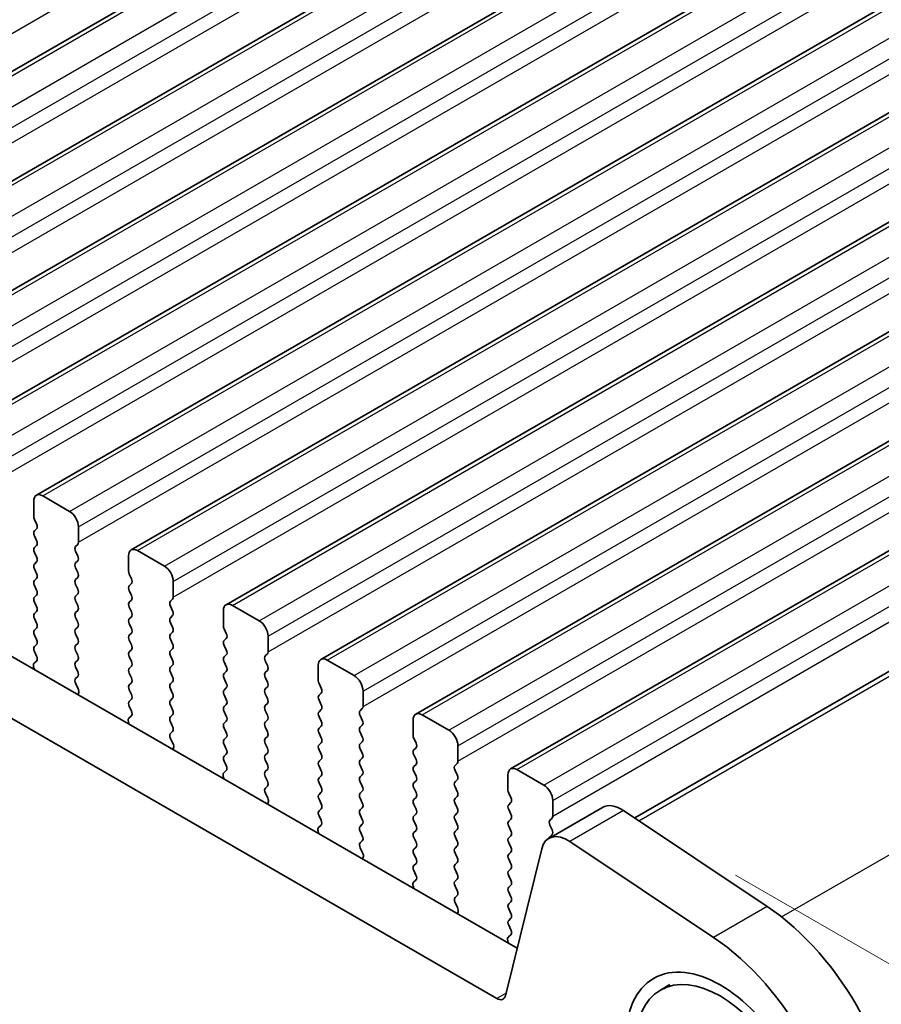
# Model space of a CAD drawing. Units: millimetres. Extents: x 0 to 6772, y 0 to 1124.
# Drawn here: x 364 to 398, y 377 to 416 of the extents above; entities that cross this region are included whole.
import ezdxf

# ---------------------------------------------------------------- set-up
doc = ezdxf.new("R2010")
doc.units = ezdxf.units.MM
for name, color, linetype, lineweight in [('Dimension (ISO)', 7, 'Continuous', 18), ('Visible (ISO)', 7, 'Continuous', 35), ('Visible Narrow (ISO)', 7, 'Continuous', 25)]:
    doc.layers.add(name, color=color, linetype=linetype, lineweight=lineweight)
doc.styles.add('Note Text (TK)', font='MS PGothic.ttf')
doc.dimstyles.new('Default - Method 1b (TK)', dxfattribs={"dimscale": 3, "dimtxt": 2.5, "dimasz": 2.5, "dimexe": 1, "dimexo": 1.5, "dimgap": 1, "dimtad": 1, "dimtoh": 1, "dimrnd": 1e-08, "dimdsep": 46, "dimtxsty": 'Note Text (TK)', "dimcen": 0.09, "dimdle": 5, "dimclrd": 100, "dimclre": 100, "dimclrt": 7, "dimadec": 1, "dimazin": 1, "dimtfac": 1, "dimtmove": 0, "dimatfit": 3, "dimfxl": 1, "dimtolj": 1, "dimlwd": -1, "dimlwe": -1, "dimarcsym": 0})

# ---------------------------------------------------------------- blocks, each defined once
blk = doc.blocks.new('*D14')
at = {"layer": 'Defpoints', "color": 0}
for p in [(232.311, 435.19), (197.982, 415.371), (396.36, 340.477)]:
    blk.add_point(p, dxfattribs=at)
at = {"layer": 'Dimension (ISO)', "color": 100}
for p, q in [((227.811, 432.592), (194.982, 413.639)), ((355.536, 324.407), (204.478, 411.621)), ((391.86, 337.879), (359.031, 318.925))]:
    blk.add_line(p, q, dxfattribs=at)
for points in [[(205.103, 412.703), (203.853, 410.538), (197.982, 415.371)], [(356.161, 325.49), (354.911, 323.325), (362.031, 320.657)]]:
    blk.add_solid(points, dxfattribs=at)
at = {"layer": 'Dimension (ISO)', "color": 7, "insert": (269.377, 381.148), "char_height": 7.5, "attachment_point": 4, "rotation": 330, "style": 'Note Text (TK)'}
blk.add_mtext('\\A1;{\\Q30.000;\\W0.816;\\H0.816x;232}', dxfattribs=at)
blk = doc.blocks.new('*D15')
at = {"layer": 'Defpoints', "color": 0}
for p in [(232.134, 443.253), (158.128, 400.526), (411.739, 329.352)]:
    blk.add_point(p, dxfattribs=at)
at = {"layer": 'Dimension (ISO)', "color": 100}
for p, q in [((227.647, 440.663), (155.137, 398.799)), ((339.035, 294.897), (164.605, 396.744)), ((407.252, 326.761), (342.52, 289.388))]:
    blk.add_line(p, q, dxfattribs=at)
for points in [[(165.235, 397.824), (163.975, 395.665), (158.128, 400.526)], [(339.665, 295.977), (338.405, 293.818), (345.512, 291.115)]]:
    blk.add_solid(points, dxfattribs=at)
at = {"layer": 'Dimension (ISO)', "color": 7, "insert": (238.763, 361.066), "char_height": 7.5, "attachment_point": 4, "rotation": 329.7199, "style": 'Note Text (TK)'}
blk.add_mtext('\\A1;{\\H0.816x;\\Q29.72;\\W0.819;※265}', dxfattribs=at)
blk = doc.blocks.new('*D16')
at = {"layer": 'Defpoints', "color": 0}
for p in [(387.509, 384.772), (463.883, 340.677), (408.911, 328.944)]:
    blk.add_point(p, dxfattribs=at)
at = {"layer": 'Dimension (ISO)', "color": 100}
for p, q in [((392.019, 382.168), (466.891, 338.941)), ((464.034, 304.6), (463.915, 333.177)), ((413.422, 326.339), (467.073, 295.364))]:
    blk.add_line(p, q, dxfattribs=at)
for points in [[(465.165, 333.182), (462.665, 333.172), (463.883, 340.677)], [(465.284, 304.606), (462.784, 304.595), (464.065, 297.1)]]:
    blk.add_solid(points, dxfattribs=at)
at = {"layer": 'Dimension (ISO)', "color": 7, "insert": (470.003, 326.497), "char_height": 7.5, "attachment_point": 4, "rotation": 270.2391, "style": 'Note Text (TK)'}
blk.add_mtext('\\A1;{\\Q30.239;\\W0.815;\\H0.816x;53.5}', dxfattribs=at)

msp = doc.modelspace()

# ---------------------------------------------------------------- linework, layer by layer
at = {"layer": 'Visible (ISO)'}
for p, q in [((349.4054, 405.8417), (453.3501, 465.8542)), ((353.1531, 403.678), (457.0978, 463.6905)), ((356.9007, 401.5143), (460.8454, 461.5268)), ((360.6484, 399.3506), (464.5931, 459.3631)), ((383.3921, 379.2792), (248.2052, 457.3293)), ((364.3961, 397.1869), (468.3408, 457.1994)), ((382.5869, 377.2945), (246.0839, 456.1046)), ((368.1437, 395.0232), (472.0884, 455.0356)), ((371.8914, 392.8594), (475.8361, 452.8719)), ((375.6391, 390.6957), (479.5838, 450.7082)), ((379.3867, 388.532), (483.3314, 448.5445)), ((383.1344, 386.3683), (487.0791, 446.3808)), ((388.0366, 384.4296), (491.2084, 443.9958)), ((364.2925, 396.958), (364.2925, 396.3456)), ((365.7067, 396.5497), (364.6461, 397.1621)), ((364.3208, 396.2313), (364.4057, 396.0517)), ((364.4057, 395.8557), (364.3208, 395.7741)), ((366.0603, 395.325), (366.0603, 395.9374)), ((364.3208, 395.5781), (364.4057, 395.3985)), ((364.4057, 395.2025), (364.3208, 395.1209)), ((365.9471, 395.1617), (366.032, 395.2433)), ((364.3208, 394.9249), (364.4057, 394.7453)), ((366.032, 394.7861), (365.9471, 394.9657)), ((368.0402, 394.7943), (368.0402, 394.1819)), ((369.4544, 394.386), (368.3937, 394.9984)), ((364.4057, 394.5493), (364.3208, 394.4677)), ((364.3208, 394.2717), (364.4057, 394.0921)), ((365.9471, 394.5085), (366.032, 394.5901)), ((366.032, 394.1329), (365.9471, 394.3125)), ((364.4057, 393.8961), (364.3208, 393.8145)), ((365.9471, 393.8553), (366.032, 393.9369)), ((368.0685, 394.0676), (368.1533, 393.888)), ((364.3208, 393.6185), (364.4057, 393.4389)), ((366.032, 393.4797), (365.9471, 393.6593)), ((368.1533, 393.692), (368.0685, 393.6103)), ((369.808, 393.1613), (369.808, 393.7736)), ((364.4057, 393.2429), (364.3208, 393.1613)), ((365.9471, 393.2021), (366.032, 393.2837)), ((368.0685, 393.4144), (368.1533, 393.2348)), ((369.6948, 392.998), (369.7797, 393.0796)), ((364.3208, 392.9653), (364.4057, 392.7857)), ((366.032, 392.8265), (365.9471, 393.0061)), ((368.1533, 393.0388), (368.0685, 392.9571)), ((368.0685, 392.7612), (368.1533, 392.5816)), ((369.7797, 392.6224), (369.6948, 392.802)), ((373.2021, 392.2223), (372.1414, 392.8347)), ((364.4057, 392.5897), (364.3208, 392.5081)), ((364.3208, 392.3121), (364.4057, 392.1325)), ((365.9471, 392.5489), (366.032, 392.6305)), ((366.032, 392.1733), (365.9471, 392.3529)), ((368.1533, 392.3856), (368.0685, 392.3039)), ((369.6948, 392.3448), (369.7797, 392.4264)), ((371.7878, 392.6305), (371.7878, 392.0182)), ((364.4057, 391.9365), (364.3208, 391.8549)), ((365.9471, 391.8957), (366.032, 391.9773)), ((368.0685, 392.108), (368.1533, 391.9284)), ((369.7797, 391.9692), (369.6948, 392.1488)), ((371.8161, 391.9039), (371.901, 391.7242)), ((364.3208, 391.6589), (364.4057, 391.4793)), ((366.032, 391.5201), (365.9471, 391.6997)), ((368.1533, 391.7324), (368.0685, 391.6508)), ((369.6948, 391.6916), (369.7797, 391.7732)), ((371.901, 391.5283), (371.8161, 391.4466)), ((373.5556, 390.9976), (373.5556, 391.6099)), ((364.4057, 391.2833), (364.3208, 391.2017)), ((365.9471, 391.2425), (366.032, 391.3242)), ((368.0685, 391.4548), (368.1533, 391.2752)), ((369.7797, 391.316), (369.6948, 391.4956)), ((369.6948, 391.0384), (369.7797, 391.12)), ((371.8161, 391.2507), (371.901, 391.071)), ((364.3208, 391.0057), (364.4045, 390.8286)), ((366.032, 390.8669), (365.9471, 391.0465)), ((368.1533, 391.0792), (368.0685, 390.9976)), ((368.0685, 390.8016), (368.1533, 390.622)), ((369.7797, 390.6628), (369.6948, 390.8424)), ((371.901, 390.8751), (371.8161, 390.7934)), ((373.4425, 390.8343), (373.5273, 390.9159)), ((364.2875, 390.3943), (364.3172, 390.292)), ((364.403, 390.6312), (364.3071, 390.5443)), ((365.9471, 390.5893), (366.032, 390.671)), ((366.032, 390.2137), (365.9471, 390.3933)), ((368.1533, 390.426), (368.0685, 390.3444)), ((369.6948, 390.3852), (369.7797, 390.4668)), ((371.8161, 390.5975), (371.901, 390.4178)), ((373.5273, 390.4587), (373.4425, 390.6383)), ((375.5355, 390.4668), (375.5355, 389.8545)), ((376.9497, 390.0586), (375.8891, 390.671)), ((365.9483, 389.9372), (366.032, 390.0178)), ((368.0685, 390.1484), (368.1533, 389.9688)), ((369.7797, 390.0096), (369.6948, 390.1892)), ((371.901, 390.2219), (371.8161, 390.1402)), ((373.4425, 390.1811), (373.5273, 390.2627)), ((373.5273, 389.8055), (373.4425, 389.9851)), ((366.0457, 389.5405), (365.9498, 389.7381)), ((368.1533, 389.7728), (368.0685, 389.6912)), ((369.6948, 389.732), (369.7797, 389.8136)), ((371.8161, 389.9443), (371.901, 389.7646)), ((371.901, 389.5687), (371.8161, 389.487)), ((373.4425, 389.5279), (373.5273, 389.6095)), ((375.5638, 389.7401), (375.6487, 389.5605)), ((366.0356, 389.2999), (366.0653, 389.368)), ((368.0685, 389.4952), (368.1533, 389.3156)), ((369.7797, 389.3564), (369.6948, 389.536)), ((371.8161, 389.2911), (371.901, 389.1114)), ((373.5273, 389.1523), (373.4425, 389.3319)), ((375.6487, 389.3646), (375.5638, 389.2829)), ((377.3033, 388.8338), (377.3033, 389.4462)), ((368.1533, 389.1196), (368.0685, 389.038)), ((368.0685, 388.842), (368.1521, 388.6649)), ((369.6948, 389.0788), (369.7797, 389.1604)), ((369.7797, 388.7032), (369.6948, 388.8828)), ((371.901, 388.9155), (371.8161, 388.8338)), ((373.4425, 388.8747), (373.5273, 388.9563)), ((375.5638, 389.087), (375.6487, 388.9073)), ((368.1506, 388.4675), (368.0548, 388.3806)), ((369.6948, 388.4256), (369.7797, 388.5072)), ((371.8161, 388.6379), (371.901, 388.4582)), ((373.5273, 388.4991), (373.4425, 388.6787)), ((375.6487, 388.7114), (375.5638, 388.6297)), ((375.5638, 388.4338), (375.6487, 388.2541)), ((377.1901, 388.6705), (377.275, 388.7522)), ((377.275, 388.2949), (377.1901, 388.4746)), ((380.6974, 387.8949), (379.6367, 388.5072)), ((368.0352, 388.2306), (368.0649, 388.1283)), ((369.7797, 388.05), (369.6948, 388.2296)), ((371.901, 388.2623), (371.8161, 388.1806)), ((373.4425, 388.2215), (373.5273, 388.3031)), ((373.5273, 387.8459), (373.4425, 388.0255)), ((375.6487, 388.0582), (375.5638, 387.9765)), ((377.1901, 388.0173), (377.275, 388.099)), ((379.2832, 388.3031), (379.2832, 387.6907)), ((369.696, 387.7735), (369.7797, 387.854)), ((371.8161, 387.9847), (371.901, 387.8051)), ((373.4425, 387.5683), (373.5273, 387.6499)), ((375.5638, 387.7806), (375.6487, 387.6009)), ((377.275, 387.6418), (377.1901, 387.8214)), ((369.7934, 387.3768), (369.6975, 387.5744)), ((371.901, 387.6091), (371.8161, 387.5274)), ((371.8161, 387.3315), (371.901, 387.1519)), ((373.5273, 387.1927), (373.4425, 387.3723)), ((375.6487, 387.405), (375.5638, 387.3233)), ((377.1901, 387.3641), (377.275, 387.4458)), ((379.3115, 387.5764), (379.3963, 387.3968)), ((381.0509, 386.6701), (381.0509, 387.2825)), ((369.7832, 387.1362), (369.8129, 387.2042)), ((371.901, 386.9559), (371.8161, 386.8742)), ((373.4425, 386.9151), (373.5273, 386.9967)), ((375.5638, 387.1274), (375.6487, 386.9477)), ((377.275, 386.9886), (377.1901, 387.1682)), ((379.3963, 387.2008), (379.3115, 387.1192)), ((379.3115, 386.9232), (379.3963, 386.7436)), ((371.8161, 386.6783), (371.8998, 386.5012)), ((373.5273, 386.5395), (373.4425, 386.7191)), ((375.6487, 386.7518), (375.5638, 386.6701)), ((375.5638, 386.4742), (375.6487, 386.2945)), ((377.1901, 386.7109), (377.275, 386.7926)), ((377.275, 386.3354), (377.1901, 386.515)), ((379.3963, 386.5476), (379.3115, 386.466)), ((380.9378, 386.5068), (381.0227, 386.5885)), ((371.7829, 386.0669), (371.8126, 385.9646)), ((371.8983, 386.3038), (371.8024, 386.2168)), ((373.4425, 386.2619), (373.5273, 386.3435)), ((373.5273, 385.8863), (373.4425, 386.0659)), ((375.6487, 386.0986), (375.5638, 386.0169)), ((377.1901, 386.0577), (377.275, 386.1394)), ((379.3115, 386.27), (379.3963, 386.0904)), ((381.0227, 386.1312), (380.9378, 386.3109)), ((383.0308, 386.1394), (383.0308, 385.527)), ((384.4451, 385.7312), (383.3844, 386.3435)), ((373.4437, 385.6098), (373.5273, 385.6903)), ((375.5638, 385.821), (375.6487, 385.6413)), ((377.275, 385.6822), (377.1901, 385.8618)), ((379.3963, 385.8944), (379.3115, 385.8128)), ((380.9378, 385.8536), (381.0227, 385.9353)), ((373.541, 385.2131), (373.4452, 385.4107)), ((375.6487, 385.4454), (375.5638, 385.3637)), ((377.1901, 385.4046), (377.275, 385.4862)), ((379.3115, 385.6168), (379.3963, 385.4372)), ((381.0227, 385.478), (380.9378, 385.6577)), ((380.9378, 385.2004), (381.0227, 385.2821)), ((383.0591, 385.4127), (383.144, 385.2331)), ((373.5309, 384.9725), (373.5606, 385.0405)), ((375.5638, 385.1678), (375.6487, 384.9881)), ((377.275, 385.029), (377.1901, 385.2086)), ((379.3963, 385.2413), (379.3115, 385.1596)), ((379.3115, 384.9636), (379.3963, 384.784)), ((381.0227, 384.8248), (380.9378, 385.0045)), ((383.144, 385.0371), (383.0591, 384.9555)), ((384.7986, 384.5064), (384.7986, 385.1188)), ((375.6487, 384.7922), (375.5638, 384.7105)), ((375.5638, 384.5146), (375.6475, 384.3374)), ((377.1901, 384.7514), (377.275, 384.833)), ((377.275, 384.3758), (377.1901, 384.5554)), ((379.3963, 384.5881), (379.3115, 384.5064)), ((380.9378, 384.5472), (381.0227, 384.6289)), ((383.0591, 384.7595), (383.144, 384.5799)), ((386.7637, 384.8493), (384.6424, 383.6246)), ((393.2664, 380.9367), (387.5966, 384.7234)), ((375.646, 384.1401), (375.5501, 384.0531)), ((377.1901, 384.0982), (377.275, 384.1798)), ((379.3115, 384.3104), (379.3963, 384.1308)), ((381.0227, 384.1716), (380.9378, 384.3513)), ((383.144, 384.3839), (383.0591, 384.3023)), ((384.6855, 384.3431), (384.7703, 384.4248)), ((384.7703, 383.9675), (384.6855, 384.1471)), ((375.5305, 383.9032), (375.5602, 383.8009)), ((377.275, 383.7226), (377.1901, 383.9022)), ((379.3963, 383.9349), (379.3115, 383.8532)), ((380.9378, 383.894), (381.0227, 383.9757)), ((383.0591, 384.1063), (383.144, 383.9267)), ((383.144, 383.7307), (383.0591, 383.6491)), ((384.6855, 383.6899), (384.7703, 383.7716)), ((377.1913, 383.4461), (377.275, 383.5266)), ((379.3115, 383.6572), (379.3963, 383.4776)), ((381.0227, 383.5184), (380.9378, 383.6981)), ((383.0591, 383.4531), (383.144, 383.2735)), ((391.1451, 379.712), (385.4753, 383.4987)), ((377.2887, 383.0494), (377.1928, 383.247)), ((379.3963, 383.2817), (379.3115, 383.2)), ((379.3115, 383.0041), (379.3963, 382.8244)), ((380.9378, 383.2408), (381.0227, 383.3225)), ((381.0227, 382.8652), (380.9378, 383.0449)), ((384.3632, 383.216), (382.93, 377.4059)), ((383.144, 383.0775), (383.0591, 382.9959)), ((377.2786, 382.8088), (377.3083, 382.8768)), ((379.3963, 382.6285), (379.3115, 382.5468)), ((380.9378, 382.5876), (381.0227, 382.6693)), ((383.0591, 382.7999), (383.144, 382.6203)), ((379.3115, 382.3509), (379.3951, 382.1737)), ((381.0227, 382.212), (380.9378, 382.3917)), ((383.144, 382.4243), (383.0591, 382.3427)), ((379.3936, 381.9763), (379.2978, 381.8894)), ((380.9378, 381.9344), (381.0227, 382.0161)), ((383.0591, 382.1467), (383.144, 381.9671)), ((379.2782, 381.7395), (379.3079, 381.6372)), ((381.0227, 381.5589), (380.9378, 381.7385)), ((383.144, 381.7711), (383.0591, 381.6895)), ((383.0591, 381.4935), (383.144, 381.3139)), ((380.939, 381.2824), (381.0227, 381.3629)), ((381.0364, 380.8856), (380.9405, 381.0833)), ((383.144, 381.1179), (383.0591, 381.0363)), ((381.0262, 380.6451), (381.0559, 380.7131)), ((383.0591, 380.8403), (383.144, 380.6607)), ((383.144, 380.4647), (383.0591, 380.3831)), ((383.0591, 380.1871), (383.1428, 380.01)), ((383.0259, 379.5757), (383.0556, 379.4735)), ((383.1413, 379.8126), (383.0454, 379.7257)), ((389.0526, 377.6282), (389.4309, 377.8467))]:
    msp.add_line(p, q, dxfattribs=at)
for centre, major_axis, start_param, end_param in [((364.6461, 396.7539), (-0.25, 0.433), 5.4977871, 7.0685835), ((364.4339, 396.264), (0.1, -0.1732), 3.9269908, 4.5704919), ((365.7067, 396.1415), (-0.25, 0.433), 3.9269908, 5.4977871), ((364.2925, 396.019), (0.1, -0.1732), 0.1418971, 1.4288993), ((364.4339, 395.6108), (-0.1, 0.1732), 0.1418971, 1.4288993), ((364.2925, 395.3658), (0.1, -0.1732), 0.1418971, 1.4288993), ((364.4339, 394.9576), (-0.1, 0.1732), 0.1418971, 1.4288993), ((366.0603, 394.9984), (-0.1, 0.1732), 0.1418971, 1.4288993), ((365.9189, 395.4066), (0.1, -0.1732), 0.1418971, 0.7853982), ((368.3937, 394.5901), (-0.25, 0.433), 5.4977871, 7.0685835), ((364.2925, 394.7126), (0.1, -0.1732), 0.1418971, 1.4288993), ((365.9189, 394.7534), (0.1, -0.1732), 0.1418971, 1.4288993), ((364.4339, 394.3044), (-0.1, 0.1732), 0.1418971, 1.4288993), ((366.0603, 394.3452), (-0.1, 0.1732), 0.1418971, 1.4288993), ((369.4544, 393.9778), (-0.25, 0.433), 3.9269908, 5.4977871), ((364.2925, 394.0594), (0.1, -0.1732), 0.1418971, 1.4288993), ((366.0603, 393.692), (-0.1, 0.1732), 0.1418971, 1.4288993), ((365.9189, 394.1002), (0.1, -0.1732), 0.1418971, 1.4288993), ((368.1816, 394.1002), (0.1, -0.1732), 3.9269908, 4.5704919), ((368.0402, 393.8553), (0.1, -0.1732), 0.1418971, 1.4288993), ((364.4339, 393.6512), (-0.1, 0.1732), 0.1418971, 1.4288993), ((365.9189, 393.447), (0.1, -0.1732), 0.1418971, 1.4288993), ((368.1816, 393.447), (-0.1, 0.1732), 0.1418971, 1.4288993), ((364.4339, 392.998), (-0.1, 0.1732), 0.1418971, 1.4288993), ((364.2925, 393.4062), (0.1, -0.1732), 0.1418971, 1.4288993), ((366.0603, 393.0388), (-0.1, 0.1732), 0.1418971, 1.4288993), ((368.0402, 393.2021), (0.1, -0.1732), 0.1418971, 1.4288993), ((369.6665, 393.2429), (0.1, -0.1732), 0.1418971, 0.7853982), ((364.2925, 392.753), (0.1, -0.1732), 0.1418971, 1.4288993), ((365.9189, 392.7938), (0.1, -0.1732), 0.1418971, 1.4288993), ((368.1816, 392.7938), (-0.1, 0.1732), 0.1418971, 1.4288993), ((369.808, 392.8347), (-0.1, 0.1732), 0.1418971, 1.4288993), ((372.1414, 392.4264), (-0.25, 0.433), 5.4977871, 7.0685835), ((364.4339, 392.3448), (-0.1, 0.1732), 0.1418971, 1.4288993), ((366.0603, 392.3856), (-0.1, 0.1732), 0.1418971, 1.4288993), ((368.1816, 392.1406), (-0.1, 0.1732), 0.1418971, 1.4288993), ((368.0402, 392.5489), (0.1, -0.1732), 0.1418971, 1.4288993), ((369.808, 392.1815), (-0.1, 0.1732), 0.1418971, 1.4288993), ((369.6665, 392.5897), (0.1, -0.1732), 0.1418971, 1.4288993), ((364.2925, 392.0998), (0.1, -0.1732), 0.1418971, 1.4288993), ((366.0603, 391.7324), (-0.1, 0.1732), 0.1418971, 1.4288993), ((365.9189, 392.1406), (0.1, -0.1732), 0.1418971, 1.4288993), ((368.0402, 391.8957), (0.1, -0.1732), 0.1418971, 1.4288993), ((369.6665, 391.9365), (0.1, -0.1732), 0.1418971, 1.4288993), ((371.9293, 391.9365), (0.1, -0.1732), 3.9269908, 4.5704919), ((373.2021, 391.814), (-0.25, 0.433), 3.9269908, 5.4977871), ((364.4339, 391.6916), (-0.1, 0.1732), 0.1418971, 1.4288993), ((365.9189, 391.4875), (0.1, -0.1732), 0.1418971, 1.4288993), ((368.1816, 391.4875), (-0.1, 0.1732), 0.1418971, 1.4288993), ((369.808, 391.5283), (-0.1, 0.1732), 0.1418971, 1.4288993), ((371.7878, 391.6916), (0.1, -0.1732), 0.1418971, 1.4288993), ((364.4339, 391.0384), (-0.1, 0.1732), 0.1418971, 1.4288993), ((364.2925, 391.4466), (0.1, -0.1732), 0.1418971, 1.4288993), ((366.0603, 391.0792), (-0.1, 0.1732), 0.1418971, 1.4288993), ((368.0402, 391.2425), (0.1, -0.1732), 0.1418971, 1.4288993), ((369.6665, 391.2833), (0.1, -0.1732), 0.1418971, 1.4288993), ((371.9293, 391.2833), (-0.1, 0.1732), 0.1418971, 1.4288993), ((364.2913, 390.7959), (0.1, -0.1732), 0.1242358, 1.4288993), ((365.9189, 390.8343), (0.1, -0.1732), 0.1418971, 1.4288993), ((368.1816, 390.8343), (-0.1, 0.1732), 0.1418971, 1.4288993), ((369.808, 390.8751), (-0.1, 0.1732), 0.1418971, 1.4288993), ((371.9293, 390.6301), (-0.1, 0.1732), 0.1418971, 1.4288993), ((371.7878, 391.0384), (0.1, -0.1732), 0.1418971, 1.4288993), ((373.5556, 390.671), (-0.1, 0.1732), 0.1418971, 1.4288993), ((373.4142, 391.0792), (0.1, -0.1732), 0.1418971, 0.7853982), ((375.8891, 390.2627), (-0.25, 0.433), 5.4977871, 7.0685835), ((364.4187, 390.3796), (-0.1, 0.1732), 0.1242358, 1.1681528), ((366.0603, 390.426), (-0.1, 0.1732), 0.1418971, 1.4288993), ((368.1816, 390.1811), (-0.1, 0.1732), 0.1418971, 1.4288993), ((368.0402, 390.5893), (0.1, -0.1732), 0.1418971, 1.4288993), ((369.808, 390.2219), (-0.1, 0.1732), 0.1418971, 1.4288993), ((369.6665, 390.6301), (0.1, -0.1732), 0.1418971, 1.4288993), ((371.7878, 390.3852), (0.1, -0.1732), 0.1418971, 1.4288993), ((373.4142, 390.426), (0.1, -0.1732), 0.1418971, 1.4288993), ((365.9189, 390.1811), (0.1, -0.1732), 0.1418971, 1.4288993), ((368.0402, 389.9361), (0.1, -0.1732), 0.1418971, 1.4288993), ((369.6665, 389.9769), (0.1, -0.1732), 0.1418971, 1.4288993), ((371.9293, 389.9769), (-0.1, 0.1732), 0.1418971, 1.4288993), ((373.5556, 390.0178), (-0.1, 0.1732), 0.1418971, 1.4288993), ((376.9497, 389.6503), (-0.25, 0.433), 3.9269908, 5.4977871), ((366.0615, 389.7739), (-0.1, 0.1732), 0.1418971, 1.4465605), ((368.1816, 389.5279), (-0.1, 0.1732), 0.1418971, 1.4288993), ((369.808, 389.5687), (-0.1, 0.1732), 0.1418971, 1.4288993), ((371.7878, 389.732), (0.1, -0.1732), 0.1418971, 1.4288993), ((373.4142, 389.7728), (0.1, -0.1732), 0.1418971, 1.4288993), ((375.6769, 389.7728), (0.1, -0.1732), 3.9269908, 4.5704919), ((375.5355, 389.5279), (0.1, -0.1732), 0.1418971, 1.4288993), ((365.9341, 389.5047), (-0.1, 0.1732), 3.5442362, 4.5881532), ((368.0402, 389.2829), (0.1, -0.1732), 0.1418971, 1.4288993), ((369.6665, 389.3237), (0.1, -0.1732), 0.1418971, 1.4288993), ((371.9293, 389.3237), (-0.1, 0.1732), 0.1418971, 1.4288993), ((373.5556, 389.3646), (-0.1, 0.1732), 0.1418971, 1.4288993), ((375.6769, 389.1196), (-0.1, 0.1732), 0.1418971, 1.4288993), ((368.1816, 388.8747), (-0.1, 0.1732), 0.1418971, 1.4288993), ((369.808, 388.9155), (-0.1, 0.1732), 0.1418971, 1.4288993), ((371.9293, 388.6705), (-0.1, 0.1732), 0.1418971, 1.4288993), ((371.7878, 389.0788), (0.1, -0.1732), 0.1418971, 1.4288993), ((373.5556, 388.7114), (-0.1, 0.1732), 0.1418971, 1.4288993), ((373.4142, 389.1196), (0.1, -0.1732), 0.1418971, 1.4288993), ((375.5355, 388.8747), (0.1, -0.1732), 0.1418971, 1.4288993), ((377.1619, 388.9155), (0.1, -0.1732), 0.1418971, 0.7853982), ((368.039, 388.6322), (0.1, -0.1732), 0.1242358, 1.4288993), ((369.808, 388.2623), (-0.1, 0.1732), 0.1418971, 1.4288993), ((369.6665, 388.6705), (0.1, -0.1732), 0.1418971, 1.4288993), ((371.7878, 388.4256), (0.1, -0.1732), 0.1418971, 1.4288993), ((373.4142, 388.4664), (0.1, -0.1732), 0.1418971, 1.4288993), ((375.6769, 388.4664), (-0.1, 0.1732), 0.1418971, 1.4288993), ((377.3033, 388.5072), (-0.1, 0.1732), 0.1418971, 1.4288993), ((379.6367, 388.099), (-0.25, 0.433), 5.4977871, 7.0685835), ((368.1664, 388.2158), (-0.1, 0.1732), 0.1242358, 1.1681528), ((369.6665, 388.0173), (0.1, -0.1732), 0.1418971, 1.4288993), ((371.9293, 388.0173), (-0.1, 0.1732), 0.1418971, 1.4288993), ((373.5556, 388.0582), (-0.1, 0.1732), 0.1418971, 1.4288993), ((375.5355, 388.2215), (0.1, -0.1732), 0.1418971, 1.4288993), ((377.3033, 387.854), (-0.1, 0.1732), 0.1418971, 1.4288993), ((377.1619, 388.2623), (0.1, -0.1732), 0.1418971, 1.4288993), ((369.8091, 387.6102), (-0.1, 0.1732), 0.1418971, 1.4465605), ((371.7878, 387.7724), (0.1, -0.1732), 0.1418971, 1.4288993), ((373.4142, 387.8132), (0.1, -0.1732), 0.1418971, 1.4288993), ((375.6769, 387.8132), (-0.1, 0.1732), 0.1418971, 1.4288993), ((377.1619, 387.6091), (0.1, -0.1732), 0.1418971, 1.4288993), ((379.4246, 387.6091), (0.1, -0.1732), 3.9269908, 4.5704919), ((380.6974, 387.4866), (-0.25, 0.433), 3.9269908, 5.4977871), ((369.6817, 387.341), (-0.1, 0.1732), 3.5442362, 4.5881532), ((371.9293, 387.3641), (-0.1, 0.1732), 0.1418971, 1.4288993), ((373.5556, 387.405), (-0.1, 0.1732), 0.1418971, 1.4288993), ((375.6769, 387.16), (-0.1, 0.1732), 0.1418971, 1.4288993), ((375.5355, 387.5683), (0.1, -0.1732), 0.1418971, 1.4288993), ((377.3033, 387.2008), (-0.1, 0.1732), 0.1418971, 1.4288993), ((379.2832, 387.3641), (0.1, -0.1732), 0.1418971, 1.4288993), ((371.9293, 386.7109), (-0.1, 0.1732), 0.1418971, 1.4288993), ((371.7878, 387.1192), (0.1, -0.1732), 0.1418971, 1.4288993), ((373.5556, 386.7518), (-0.1, 0.1732), 0.1418971, 1.4288993), ((373.4142, 387.16), (0.1, -0.1732), 0.1418971, 1.4288993), ((375.5355, 386.9151), (0.1, -0.1732), 0.1418971, 1.4288993), ((377.1619, 386.9559), (0.1, -0.1732), 0.1418971, 1.4288993), ((379.4246, 386.9559), (-0.1, 0.1732), 0.1418971, 1.4288993), ((371.7867, 386.4685), (0.1, -0.1732), 0.1242358, 1.4288993), ((373.4142, 386.5068), (0.1, -0.1732), 0.1418971, 1.4288993), ((375.6769, 386.5068), (-0.1, 0.1732), 0.1418971, 1.4288993), ((377.3033, 386.5476), (-0.1, 0.1732), 0.1418971, 1.4288993), ((379.4246, 386.3027), (-0.1, 0.1732), 0.1418971, 1.4288993), ((379.2832, 386.7109), (0.1, -0.1732), 0.1418971, 1.4288993), ((381.0509, 386.3435), (-0.1, 0.1732), 0.1418971, 1.4288993), ((380.9095, 386.7518), (0.1, -0.1732), 0.1418971, 0.7853982), ((371.9141, 386.0521), (-0.1, 0.1732), 0.1242358, 1.1681528), ((373.5556, 386.0986), (-0.1, 0.1732), 0.1418971, 1.4288993), ((375.5355, 386.2619), (0.1, -0.1732), 0.1418971, 1.4288993), ((377.3033, 385.8944), (-0.1, 0.1732), 0.1418971, 1.4288993), ((377.1619, 386.3027), (0.1, -0.1732), 0.1418971, 1.4288993), ((379.2832, 386.0577), (0.1, -0.1732), 0.1418971, 1.4288993), ((380.9095, 386.0986), (0.1, -0.1732), 0.1418971, 1.4288993), ((383.3844, 385.9353), (-0.25, 0.433), 5.4977871, 7.0685835), ((373.4142, 385.8536), (0.1, -0.1732), 0.1418971, 1.4288993), ((375.6769, 385.8536), (-0.1, 0.1732), 0.1418971, 1.4288993), ((377.1619, 385.6495), (0.1, -0.1732), 0.1418971, 1.4288993), ((379.4246, 385.6495), (-0.1, 0.1732), 0.1418971, 1.4288993), ((381.0509, 385.6903), (-0.1, 0.1732), 0.1418971, 1.4288993), ((384.4451, 385.3229), (-0.25, 0.433), 3.9269908, 5.4977871), ((373.5568, 385.4465), (-0.1, 0.1732), 0.1418971, 1.4465605), ((375.6769, 385.2004), (-0.1, 0.1732), 0.1418971, 1.4288993), ((375.5355, 385.6087), (0.1, -0.1732), 0.1418971, 1.4288993), ((377.3033, 385.2413), (-0.1, 0.1732), 0.1418971, 1.4288993), ((379.2832, 385.4046), (0.1, -0.1732), 0.1418971, 1.4288993), ((380.9095, 385.4454), (0.1, -0.1732), 0.1418971, 1.4288993), ((383.1723, 385.4454), (0.1, -0.1732), 3.9269908, 4.5704919), ((373.4294, 385.1772), (-0.1, 0.1732), 3.5442362, 4.5881532), ((375.5355, 384.9555), (0.1, -0.1732), 0.1418971, 1.4288993), ((377.1619, 384.9963), (0.1, -0.1732), 0.1418971, 1.4288993), ((379.4246, 384.9963), (-0.1, 0.1732), 0.1418971, 1.4288993), ((381.0509, 385.0371), (-0.1, 0.1732), 0.1418971, 1.4288993), ((383.1723, 384.7922), (-0.1, 0.1732), 0.1418971, 1.4288993), ((383.0308, 385.2004), (0.1, -0.1732), 0.1418971, 1.4288993), ((387.5137, 383.5503), (-0.75, 1.299), 5.4195543, 6.2831853), ((375.6769, 384.5472), (-0.1, 0.1732), 0.1418971, 1.4288993), ((377.3033, 384.5881), (-0.1, 0.1732), 0.1418971, 1.4288993), ((379.4246, 384.3431), (-0.1, 0.1732), 0.1418971, 1.4288993), ((379.2832, 384.7514), (0.1, -0.1732), 0.1418971, 1.4288993), ((381.0509, 384.3839), (-0.1, 0.1732), 0.1418971, 1.4288993), ((380.9095, 384.7922), (0.1, -0.1732), 0.1418971, 1.4288993), ((383.0308, 384.5472), (0.1, -0.1732), 0.1418971, 1.4288993), ((384.6572, 384.5881), (0.1, -0.1732), 0.1418971, 0.7853982), ((375.5343, 384.3048), (0.1, -0.1732), 0.1242358, 1.4288993), ((377.1619, 384.3431), (0.1, -0.1732), 0.1418971, 1.4288993), ((379.2832, 384.0982), (0.1, -0.1732), 0.1418971, 1.4288993), ((380.9095, 384.139), (0.1, -0.1732), 0.1418971, 1.4288993), ((383.1723, 384.139), (-0.1, 0.1732), 0.1418971, 1.4288993), ((384.7986, 384.1798), (-0.1, 0.1732), 0.1418971, 1.4288993), ((375.6617, 383.8884), (-0.1, 0.1732), 0.1242358, 1.1681528), ((377.3033, 383.9349), (-0.1, 0.1732), 0.1418971, 1.4288993), ((377.1619, 383.6899), (0.1, -0.1732), 0.1418971, 1.4288993), ((379.4246, 383.6899), (-0.1, 0.1732), 0.1418971, 1.4288993), ((381.0509, 383.7307), (-0.1, 0.1732), 0.1418971, 1.4288993), ((383.0308, 383.894), (0.1, -0.1732), 0.1418971, 1.4288993), ((385.3924, 382.3256), (-0.75, 1.299), 5.4195543, 6.8242374), ((384.6572, 383.9349), (0.1, -0.1732), 0.1418971, 1.4288993), ((377.3045, 383.2828), (-0.1, 0.1732), 0.1418971, 1.4465605), ((379.2832, 383.445), (0.1, -0.1732), 0.1418971, 1.4288993), ((380.9095, 383.4858), (0.1, -0.1732), 0.1418971, 1.4288993), ((383.1723, 383.4858), (-0.1, 0.1732), 0.1418971, 1.4288993), ((384.7986, 383.5266), (-0.1, 0.1732), 0.1418971, 0.6182455), ((377.1771, 383.0135), (-0.1, 0.1732), 3.5442362, 4.5881532), ((379.4246, 383.0367), (-0.1, 0.1732), 0.1418971, 1.4288993), ((381.0509, 383.0775), (-0.1, 0.1732), 0.1418971, 1.4288993), ((383.1723, 382.8326), (-0.1, 0.1732), 0.1418971, 1.4288993), ((383.0308, 383.2408), (0.1, -0.1732), 0.1418971, 1.4288993), ((379.2832, 382.7918), (0.1, -0.1732), 0.1418971, 1.4288993), ((381.0509, 382.4243), (-0.1, 0.1732), 0.1418971, 1.4288993), ((380.9095, 382.8326), (0.1, -0.1732), 0.1418971, 1.4288993), ((383.0308, 382.5876), (0.1, -0.1732), 0.1418971, 1.4288993), ((379.4246, 382.3835), (-0.1, 0.1732), 0.1418971, 1.4288993), ((379.282, 382.1411), (0.1, -0.1732), 0.1242358, 1.4288993), ((380.9095, 382.1794), (0.1, -0.1732), 0.1418971, 1.4288993), ((383.1723, 382.1794), (-0.1, 0.1732), 0.1418971, 1.4288993), ((379.4094, 381.7247), (-0.1, 0.1732), 0.1242358, 1.1681528), ((381.0509, 381.7711), (-0.1, 0.1732), 0.1418971, 1.4288993), ((383.0308, 381.9344), (0.1, -0.1732), 0.1418971, 1.4288993), ((380.9095, 381.5262), (0.1, -0.1732), 0.1418971, 1.4288993), ((383.1723, 381.5262), (-0.1, 0.1732), 0.1418971, 1.4288993), ((381.0521, 381.1191), (-0.1, 0.1732), 0.1418971, 1.4465605), ((383.1723, 380.873), (-0.1, 0.1732), 0.1418971, 1.4288993), ((383.0308, 381.2812), (0.1, -0.1732), 0.1418971, 1.4288993), ((380.9247, 380.8498), (-0.1, 0.1732), 3.5442362, 4.5881532), ((383.0308, 380.628), (0.1, -0.1732), 0.1418971, 1.4288993), ((392.8243, 374.68), (-4, 6.9282), 3.9269908, 5.4195543), ((383.1723, 380.2198), (-0.1, 0.1732), 0.1418971, 1.4288993), ((383.0297, 379.9773), (0.1, -0.1732), 0.1242358, 1.4288993), ((383.1571, 379.561), (-0.1, 0.1732), 0.1242358, 1.1681528), ((390.703, 373.4553), (-4, 6.9282), 3.9269908, 5.4195543), ((382.5869, 377.7028), (0.25, -0.433), 5.4977871, 6.8242374)]:
    msp.add_ellipse(centre, major_axis=major_axis, ratio=0.5773503, start_param=start_param, end_param=end_param, dxfattribs=at)
for major_axis in [(-2.625, 4.5466), (2.3575, -4.0833)]:
    msp.add_ellipse((391.4101, 373.5449), major_axis=major_axis, ratio=0.5773503, dxfattribs=at)
at = {"layer": 'Visible Narrow (ISO)'}
for p, q in [((347.322, 406.1436), (451.2667, 466.1561)), ((349.6554, 405.817), (453.6001, 465.8295)), ((350.7161, 405.2046), (454.6608, 465.2171)), ((351.0696, 404.5922), (455.0143, 464.6047)), ((351.0696, 403.9798), (455.0143, 463.9923)), ((353.4031, 403.6533), (457.3478, 463.6657)), ((354.4637, 403.0409), (458.4084, 463.0534)), ((354.8173, 402.4285), (458.762, 462.441)), ((354.8173, 401.8161), (458.762, 461.8286)), ((357.1507, 401.4895), (461.0954, 461.502)), ((358.2114, 400.8772), (462.1561, 460.8897)), ((358.565, 400.2648), (462.5096, 460.2773)), ((358.565, 399.6524), (462.5096, 459.6649)), ((360.8984, 399.3258), (464.8431, 459.3383)), ((361.9591, 398.7134), (465.9038, 458.7259)), ((362.3126, 398.1011), (466.2573, 458.1136)), ((362.3126, 397.4887), (466.2573, 457.5012)), ((364.6461, 397.1621), (468.5908, 457.1746)), ((365.7067, 396.5497), (469.6514, 456.5622)), ((366.0603, 395.9374), (470.005, 455.9499)), ((366.0603, 395.325), (470.005, 455.3375)), ((368.3937, 394.9984), (472.3384, 455.0109)), ((369.4544, 394.386), (473.3991, 454.3985)), ((369.808, 393.7736), (473.7526, 453.7861)), ((369.808, 393.1613), (473.7526, 453.1738)), ((372.1414, 392.8347), (476.0861, 452.8472)), ((373.2021, 392.2223), (477.1468, 452.2348)), ((373.5556, 391.6099), (477.5003, 451.6224)), ((373.5556, 390.9976), (477.5003, 451.0101)), ((375.8891, 390.671), (479.8338, 450.6835)), ((376.9497, 390.0586), (480.8944, 450.0711)), ((377.3033, 389.4462), (481.248, 449.4587)), ((377.3033, 388.8338), (481.248, 448.8463)), ((379.6367, 388.5072), (483.5814, 448.5197)), ((380.6974, 387.8949), (484.6421, 447.9074)), ((381.0509, 387.2825), (484.9956, 447.295)), ((381.0509, 386.6701), (484.9956, 446.6826)), ((383.3844, 386.3435), (487.3291, 446.356)), ((384.4451, 385.7312), (488.3898, 445.7436)), ((384.7986, 385.1188), (488.7433, 445.1313)), ((384.7986, 384.5064), (488.7433, 444.5189)), ((388.199, 384.3211), (491.486, 443.9538)), ((393.8412, 380.5184), (497.1558, 440.1671)), ((387.5966, 384.7234), (385.4753, 383.4987)), ((393.2664, 380.9367), (391.1451, 379.712)), ((382.9549, 377.507), (382.5869, 377.2945))]:
    msp.add_line(p, q, dxfattribs=at)

# ---------------------------------------------------------------- dimensions: what is measured, and where the dimension line sits
at = {"layer": 'Dimension (ISO)', "color": 100}
for base, p1, p2, angle, text, override, picture, middle in [((158.1284, 400.526), (411.7394, 329.3521), (232.1343, 443.2533), 329.71993, '{\\H0.816x;\\Q29.72;\\W0.819;※<>}', {"dimtoh": 0, "dimlfac": 1.24688, "dimtofl": 0, "dimatfit": 1}, '*D15', (244.6248, 350.022)), ((197.9825, 415.3708), (396.3598, 340.4768), (232.311, 435.1904), 330, '{\\Q30.000;\\W0.816;\\H0.816x;<>}', {"dimtoh": 0, "dimlfac": 1.224745, "dimtofl": 0, "dimatfit": 1}, '*D14', (272.2673, 372.4824)), ((463.8834, 340.677), (408.911, 328.9438), (387.5086, 384.7721), 270.23913, '{\\Q30.239;\\W0.815;\\H0.816x;<>}', {"dimtoh": 0, "dimdec": 2, "dimlfac": 0.956763, "dimtp": 0, "dimtm": 0, "dimtdec": 2, "dimtofl": 0, "dimatfit": 1}, '*D16', (463.9743, 318.8887))]:
    dim = msp.add_linear_dim(base=base, p1=p1, p2=p2, angle=angle, text=text, dimstyle='Default - Method 1b (TK)', override=override, dxfattribs=at)
    dim.commit()
    dim.dimension.update_dxf_attribs({"geometry": picture, "text_midpoint": middle, "dimtype": 160})

doc.saveas('drawing.dxf')
